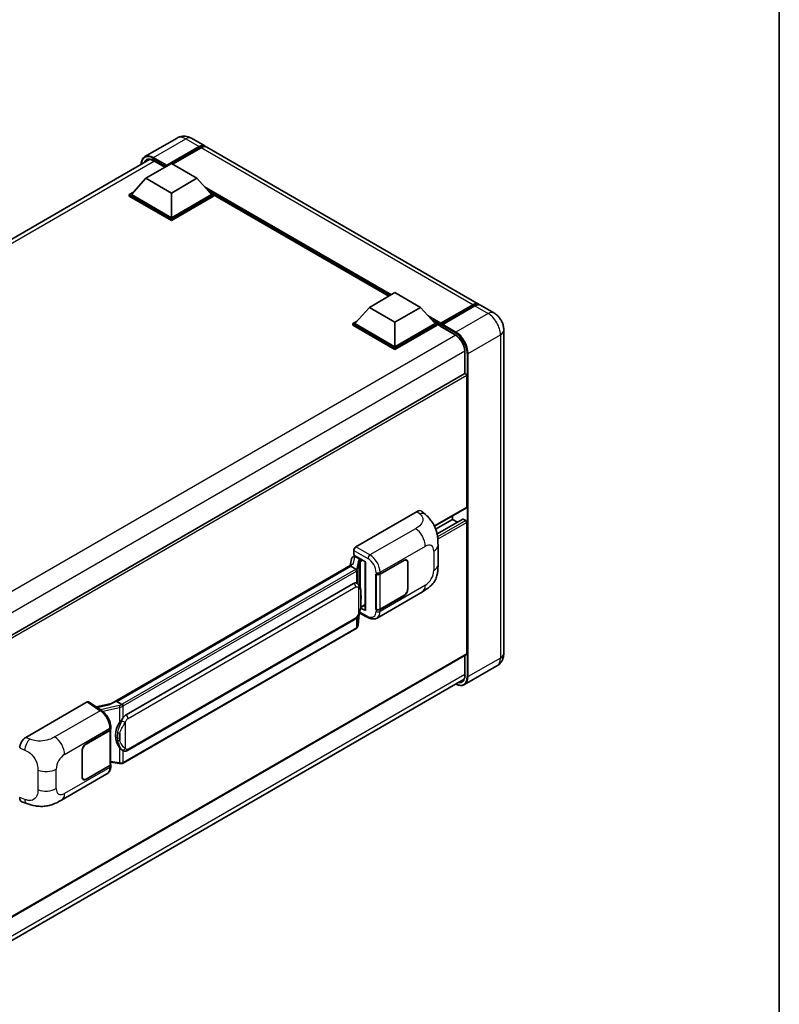
# Model space of a CAD drawing. Units: millimetres. Extents: x 0 to 7694, y -1 to 1123.
# Drawn here: x 1301 to 1564, y 200 to 541 of the extents above; entities that cross this region are included whole.
import ezdxf

# ---------------------------------------------------------------- set-up
doc = ezdxf.new("R2010")
doc.units = ezdxf.units.MM
for name, color, linetype, lineweight in [('Border (ISO)', 7, 'Continuous', 35), ('Visible (ISO)', 7, 'Continuous', 35), ('Visible Narrow (ISO)', 7, 'Continuous', 25)]:
    doc.layers.add(name, color=color, linetype=linetype, lineweight=lineweight)

# ---------------------------------------------------------------- blocks, each defined once
blk = doc.blocks.new('図面枠 tk図枠')
at = {"layer": 'Border (ISO)'}
blk.add_line((405.5, 289), (405.5, 8), dxfattribs=at)

msp = doc.modelspace()

# ---------------------------------------------------------------- linework, layer by layer
at = {"layer": 'Visible (ISO)'}
for p, q in [((1355.4292, 499.7982), (1344.2923, 493.3683)), ((1360.4292, 499.6991), (1365.0254, 497.0455)), ((1351.7117, 490.0705), (1363.0254, 496.6025)), ((1351.8885, 490.4175), (1363.0254, 496.8474)), ((1363.7325, 496.4392), (1353.8684, 490.7441)), ((1459.7777, 442.3402), (1365.7325, 496.6373)), ((1171.2017, 391.4982), (1345.9405, 492.3837)), ((1344.6406, 485.8655), (1353.4795, 490.9686)), ((1347.344, 491.936), (1351.2496, 489.6812)), ((1353.4795, 490.9686), (1362.3183, 485.8655)), ((1351.7117, 490.0705), (1351.7117, 490.1113)), ((1351.8178, 490.0092), (1351.7117, 490.0705)), ((1344.6406, 485.8655), (1339.6202, 480.2317)), ((1353.4795, 480.7624), (1344.6406, 485.8655)), ((1362.3183, 485.8655), (1353.4795, 480.7624)), ((1362.3183, 485.8655), (1367.3387, 480.2317)), ((1338.9131, 480.2317), (1340.3695, 481.0726)), ((1353.4795, 480.7624), (1353.4795, 472.23)), ((1366.5894, 481.0726), (1368.0459, 480.2317)), ((1338.9131, 479.6602), (1338.9131, 480.2317)), ((1353.4795, 471.8218), (1338.9131, 480.2317)), ((1353.4795, 471.2502), (1338.9131, 479.6602)), ((1353.4795, 472.23), (1339.6202, 480.2317)), ((1367.3387, 480.2317), (1353.4795, 472.23)), ((1368.0459, 480.2317), (1353.4795, 471.8218)), ((1368.0459, 479.6602), (1353.4795, 471.2502)), ((1368.0459, 479.6602), (1368.0459, 480.2317)), ((1428.7106, 445.0786), (1368.0459, 480.1034)), ((1353.4795, 471.2502), (1353.4795, 471.8218)), ((1421.9981, 441.2032), (1430.8369, 446.3063)), ((1430.8369, 446.3063), (1439.6758, 441.2032)), ((1421.9981, 441.2032), (1416.9776, 435.5693)), ((1430.8369, 436.1001), (1421.9981, 441.2032)), ((1439.6758, 441.2032), (1430.8369, 436.1001)), ((1439.6758, 441.2032), (1444.6962, 435.5693)), ((1446.5158, 435.2755), (1457.8295, 441.8075)), ((1446.6761, 435.7326), (1457.7777, 442.1421)), ((1458.4848, 441.7339), (1447.3479, 435.304)), ((1465.081, 439.2784), (1460.4848, 441.932)), ((1416.2705, 435.5693), (1417.727, 436.4102)), ((1430.8369, 436.1001), (1430.8369, 427.5677)), ((1443.9469, 436.4102), (1445.4033, 435.5693)), ((1416.2705, 434.9978), (1416.2705, 435.5693)), ((1430.8369, 427.1594), (1416.2705, 435.5693)), ((1430.8369, 426.5879), (1416.2705, 434.9978)), ((1430.8369, 427.5677), (1416.9776, 435.5693)), ((1444.6962, 435.5693), (1430.8369, 427.5677)), ((1445.4033, 435.5693), (1430.8369, 427.1594)), ((1445.4033, 434.9978), (1430.8369, 426.5879)), ((1445.4033, 434.9978), (1445.4033, 435.5693)), ((1446.464, 434.8287), (1445.4033, 435.4411)), ((1446.464, 434.9978), (1446.464, 435.3652)), ((1446.464, 434.7937), (1446.464, 435.1611)), ((1446.5158, 434.6792), (1451.6423, 431.7194)), ((1447.1711, 434.957), (1446.6408, 435.2631)), ((1447.1711, 434.9978), (1447.1711, 434.957)), ((1468.4952, 433.3648), (1468.4952, 321.5048)), ((1430.8369, 426.5879), (1430.8369, 427.1594)), ((1455.0528, 425.8122), (1455.0528, 418.2844)), ((1455.0528, 418.2844), (1280.477, 317.493)), ((1455.6564, 372.1276), (1455.6564, 417.6472)), ((1455.5528, 371.8987), (1444.4919, 365.5126)), ((1417.2954, 358.3489), (1438.4837, 370.582)), ((1440.1893, 370.6126), (1441.351, 369.56)), ((1450.7066, 367.8409), (1450.7066, 369.1007)), ((1450.7066, 367.8409), (1444.9185, 364.4991)), ((1454.3043, 367.9375), (1445.3992, 362.7961)), ((1452.4219, 366.8506), (1450.7066, 367.8409)), ((1455.3028, 367.4327), (1454.4543, 367.9226)), ((1455.6564, 321.3006), (1455.6564, 366.8203)), ((1445.7314, 352.1717), (1445.7314, 358.9279)), ((1416.3577, 354.8387), (1416.8915, 354.962)), ((1416.5887, 355.4914), (1416.5887, 357.1249)), ((1416.5887, 355.4914), (1420.6136, 353.1677)), ((1416.8285, 354.9475), (1417.1797, 355.1502)), ((1417.3029, 354.8831), (1418.7171, 354.0666)), ((1332.5128, 304.0524), (1416.1453, 352.3377)), ((1415.5351, 351.6172), (1334.5573, 304.8646)), ((1415.7594, 354.2099), (1415.3428, 351.8744)), ((1415.5351, 351.6172), (1415.5609, 351.7661)), ((1417.2906, 350.6036), (1415.5351, 351.6172)), ((1420.4672, 353.2522), (1420.4672, 336.5289)), ((1420.6136, 353.1677), (1420.6136, 336.3349)), ((1425.6873, 348.9053), (1433.9129, 353.6543)), ((1425.7281, 348.8472), (1433.9129, 353.5727)), ((1434.8629, 353.6668), (1434.5506, 353.847)), ((1435.2564, 352.797), (1435.2564, 343.8155)), ((1435.3271, 352.8378), (1435.3271, 343.8564)), ((1424.2726, 348.905), (1424.2982, 348.8913)), ((1424.2726, 336.6576), (1424.2726, 348.905)), ((1424.3139, 348.8472), (1424.3473, 348.8665)), ((1424.3139, 336.763), (1424.3139, 348.8472)), ((1337.7923, 300.2207), (1416.5428, 345.6874)), ((1417.7255, 345.7252), (1417.7066, 345.7361)), ((1424.6228, 333.7236), (1440.3092, 342.7801)), ((1433.9129, 341.4069), (1425.6873, 336.6578)), ((1433.9129, 341.4885), (1425.7281, 336.763)), ((1418.9527, 337.2917), (1418.9734, 337.3107)), ((1418.9635, 337.3016), (1420.4672, 338.1698)), ((1418.0755, 331.2089), (1418.4429, 335.2169)), ((1418.5153, 335.3944), (1421.7083, 333.7997)), ((1420.6136, 336.3349), (1418.9376, 337.1719)), ((1424.3881, 336.7243), (1424.2726, 336.6576)), ((1424.2982, 336.6438), (1424.2726, 336.6576)), ((1338.2923, 287.8829), (1417.0428, 333.3495)), ((1417.3919, 330.0664), (1336.7361, 283.4998)), ((1455.5528, 321.0718), (1281.001, 220.2942)), ((1455.0528, 320.7831), (1455.0528, 313.9522)), ((1466.081, 317.1251), (1454.9441, 310.6952)), ((1280.1768, 211.7294), (1454.7388, 312.5128)), ((1303.1234, 292.4317), (1324.3117, 304.6648)), ((1324.8286, 304.7038), (1329.3932, 301.687)), ((1332.7061, 304.1641), (1327.4426, 302.9762)), ((1334.1777, 304.7795), (1334.5573, 304.8646)), ((1334.5573, 304.8646), (1336.3127, 303.851)), ((1323.9577, 290.1717), (1332.1833, 294.9207)), ((1323.9577, 290.0901), (1332.1425, 294.8155)), ((1332.4354, 295.1657), (1332.4354, 283.1396)), ((1332.4762, 295.329), (1332.4762, 295.9577)), ((1322.5435, 278.7408), (1322.5435, 287.7222)), ((1322.6142, 278.7816), (1322.6142, 287.763)), ((1336.6096, 287.8946), (1336.5908, 287.9055)), ((1332.4354, 283.8278), (1335.4584, 283.3896)), ((1332.4762, 282.4529), (1332.4762, 283.0815)), ((1315.4903, 270.7159), (1331.1767, 279.7724)), ((1332.1425, 282.7314), (1323.9577, 278.0059)), ((1332.1833, 282.6733), (1323.9577, 277.9243)), ((1323.0077, 277.9118), (1322.6955, 278.0921)), ((1301.7583, 270.1521), (1303.4185, 269.5616))]:
    msp.add_line(p, q, dxfattribs=at)
for centre, major_axis, ratio, start_param, end_param in [((1363.0254, 493.5814), (2, 3.4641), 0.57735027, 6.10547471, 7.06858347), ((1363.0254, 493.5814), (1.85, 3.2043), 0.57735027, 0.02962637, 0.78539816), ((1363.7325, 493.1732), (2, 3.4641), 0.57735027, 0, 0.78539816), ((1351.8885, 490.2134), (0.125, 0.2165), 0.57735027, 0.78539816, 2.35619449), ((1457.7777, 438.8761), (2, 3.4641), 0.57735027, 6.10547471, 7.06858347), ((1458.4848, 438.4679), (2, 3.4641), 0.57735027, 0, 0.78539816), ((1446.6761, 435.4877), (0.15, 0.2598), 0.57735027, 0.78539816, 2.35619449), ((1446.6408, 435.059), (-0.125, 0.2165), 0.57735027, 5.49778714, 7.06858347), ((1446.6408, 434.8957), (-0.125, -0.2165), 0.57735027, 5.49778714, 6.28318531), ((1447.3479, 435.0999), (-0.125, -0.2165), 0.57735027, 3.92699082, 5.49778714), ((1455.3028, 417.8514), (-0.25, 0.433), 0.57735027, 3.92699082, 6.28318531), ((1455.3028, 372.3317), (0.25, -0.433), 0.57735027, 0, 0.78539816), ((1438.4693, 368.1227), (1.5599, 2.6086), 0.57333637, 6.16912861, 7.08294563), ((1454.4543, 367.6776), (-0.15, 0.2598), 0.57735027, 5.49778714, 6.28318531), ((1455.3028, 367.0244), (-0.25, 0.433), 0.57735027, 3.92699082, 5.49778714), ((1417.2963, 357.5324), (-0.5, -0.866), 0.5780539, 3.9275998, 5.49717816), ((1416.7192, 353.8959), (-0.7575, 0.7202), 0.8492429, 5.1814121, 6.75220843), ((1417.1991, 354.0067), (-0.3688, 0.9363), 0.65380937, 5.5951678, 6.18580465), ((1420.4787, 352.5302), (-4.9182, -0.8484), 0.21633748, 5.61025527, 6.20624454), ((1416.8255, 354.492), (-0.9866, -0.712), 0.60953579, 5.67908615, 5.72119938), ((1418.6652, 353.6284), (0.1844, -0.4681), 0.65380937, 0.88277882, 2.45357514), ((1433.9129, 352.0213), (1, 1.7321), 0.57735027, 5.49778714, 7.06858347), ((1433.9129, 352.0213), (0.95, 1.6454), 0.57735027, 5.49778714, 7.06858347), ((1424.9802, 349.3135), (1, 0), 0.57735027, 3.9618974, 5.49778714), ((1425.021, 349.2554), (-1, 0), 0.57735027, 0.78539816, 2.35619449), ((1416.5428, 339.5432), (-0.7652, -6.3245), 0.40142867, 3.06684122, 3.43431766), ((1433.9129, 343.0399), (1, 1.7321), 0.57735027, 3.92699082, 5.49778714), ((1433.9129, 343.0399), (-0.95, -1.6454), 0.57735027, 0.78539816, 2.35619449), ((1418.6652, 337.7068), (0.2979, -0.4045), 0.48800029, 0.05438476, 0.7310134), ((1420.9672, 336.539), (0.4999, 0.0146), 0.55686057, 3.12531633, 3.9107145), ((1424.9802, 337.0661), (-1, 0), 0.57735027, 0.82030475, 2.35619449), ((1425.021, 337.1713), (1, 0), 0.57735027, 3.92699082, 5.49778714), ((1455.3028, 321.5048), (0.25, -0.433), 0.57735027, 0, 0.78539816), ((1324.3109, 303.8473), (0.5006, 0.8671), 0.5766475, 6.24832118, 7.06797448), ((1330.1794, 300.3959), (4.8121, 4.2754), 0.24152145, 0.41117356, 1.00716283), ((1337.7923, 294.0766), (-0.7652, -6.3245), 0.40142867, 3.43431766, 3.80179411), ((1339.08, 293.3331), (-0.4578, -6.1364), 0.80430597, 4.02238856, 5.58737002), ((1331.4354, 295.2238), (1, 0), 0.57735027, 5.49778714, 6.15636264), ((1331.4762, 295.329), (1, 0), 0.57735027, 5.49778714, 6.28318531), ((1303.1378, 289.989), (-1.5506, -2.5907), 0.58101844, 3.94848943, 5.51262657), ((1323.9577, 288.5387), (-1, -1.7321), 0.57735027, 3.92699082, 5.49778714), ((1323.9577, 288.5387), (0.95, 1.6454), 0.57735027, 0.78539816, 2.35619449), ((1331.4354, 283.1396), (1, 0), 0.57735027, 5.49778714, 6.28318531), ((1331.4762, 283.0815), (1, 0), 0.57735027, 5.49778714, 6.56987888), ((1323.9577, 279.5573), (-1, -1.7321), 0.57735027, 5.49778714, 7.06858347), ((1323.9577, 279.5573), (-0.95, -1.6454), 0.57735027, 5.49778714, 7.06858347), ((1303.1378, 272.8456), (-1.5599, -2.6086), 0.57333637, 5.51880849, 6.397242)]:
    msp.add_ellipse(centre, major_axis=major_axis, ratio=ratio, start_param=start_param, end_param=end_param, dxfattribs=at)
for points, knots in [([(1360.4292, 499.6991), (1360.1981, 499.8326), (1359.9485, 499.9561), (1359.4031, 500.1712), (1359.107, 500.263), (1358.4626, 500.3932), (1358.1137, 500.4316), (1357.3726, 500.4234), (1356.9801, 500.3761), (1356.1912, 500.1697), (1355.7957, 500.0098), (1355.4292, 499.7982)], [3.141592654, 3.141592654, 3.141592654, 3.141592654, 3.298672286, 3.298672286, 3.455751919, 3.455751919, 3.612831552, 3.612831552, 3.769911184, 3.769911184, 3.926990817, 3.926990817, 3.926990817, 3.926990817]), ([(1342.9785, 490.6736), (1342.9842, 490.8762), (1343.001, 491.0727), (1343.0645, 491.4988), (1343.1175, 491.724), (1343.2593, 492.1461), (1343.3481, 492.3429), (1343.5608, 492.7021), (1343.6848, 492.8645), (1343.9654, 493.1485), (1344.1221, 493.27), (1344.2923, 493.3683)], [1.602386081, 1.602386081, 1.602386081, 1.602386081, 1.727875959, 1.727875959, 1.884955592, 1.884955592, 2.042035225, 2.042035225, 2.199114858, 2.199114858, 2.35619449, 2.35619449, 2.35619449, 2.35619449]), ([(1345.094, 492.1837), (1345.2053, 492.2479), (1345.3253, 492.2971), (1345.583, 492.3645), (1345.7208, 492.3827), (1346.0126, 492.3859), (1346.1666, 492.3709), (1346.4873, 492.3061), (1346.6539, 492.2563), (1346.9946, 492.1218), (1347.1687, 492.0373), (1347.344, 491.936)], [2.35619449, 2.35619449, 2.35619449, 2.35619449, 2.513274123, 2.513274123, 2.670353756, 2.670353756, 2.827433388, 2.827433388, 2.984513021, 2.984513021, 3.141592654, 3.141592654, 3.141592654, 3.141592654]), ([(1457.8295, 441.8075), (1457.967, 441.8869), (1458.1057, 441.9545), (1458.383, 442.0639), (1458.5216, 442.1057), (1458.796, 442.1611), (1458.9319, 442.1748), (1459.1976, 442.1719), (1459.3274, 442.1552), (1459.4732, 442.1171), (1459.4946, 442.111), (1459.5158, 442.1044)], [1.570796327, 1.570796327, 1.570796327, 1.570796327, 1.727875959, 1.727875959, 1.884955592, 1.884955592, 2.042035225, 2.042035225, 2.199114858, 2.199114858, 2.226350272, 2.226350272, 2.226350272, 2.226350272]), ([(1468.4952, 433.3648), (1468.4952, 433.8986), (1468.4254, 434.3889), (1468.202, 435.312), (1468.047, 435.745), (1467.6669, 436.5686), (1467.4415, 436.9591), (1466.9182, 437.7002), (1466.6207, 438.0508), (1465.933, 438.7059), (1465.5433, 439.0115), (1465.081, 439.2784)], [4.71238898, 4.71238898, 4.71238898, 4.71238898, 5.02654825, 5.02654825, 5.34070751, 5.34070751, 5.65486678, 5.65486678, 5.96902604, 5.96902604, 6.28318531, 6.28318531, 6.28318531, 6.28318531]), ([(1451.6423, 431.7194), (1451.9895, 431.519), (1452.341, 431.2529), (1453.0152, 430.6134), (1453.3377, 430.2396), (1453.9189, 429.4214), (1454.1773, 428.9769), (1454.602, 428.0642), (1454.7683, 427.5962), (1454.9922, 426.6873), (1455.05, 426.2465), (1455.0528, 425.8321), (1455.0528, 425.8221), (1455.0528, 425.8122)], [0, 0, 0, 0, 0.31107929, 0.31107929, 0.6234698, 0.6234698, 0.93705488, 0.93705488, 1.25066041, 1.25066041, 1.56309811, 1.56309811, 1.57079633, 1.57079633, 1.57079633, 1.57079633]), ([(1441.351, 369.56), (1441.6753, 369.2662), (1442.0773, 368.9069), (1442.7861, 368.1456), (1443.112, 367.7449), (1443.8272, 366.7471), (1444.2149, 366.1089), (1444.6997, 365.0681), (1444.8422, 364.7197), (1445.1257, 363.9103), (1445.2563, 363.4412), (1445.4768, 362.4559), (1445.5598, 361.9346), (1445.7163, 360.5665), (1445.7314, 359.6806), (1445.7314, 358.9279)], [0, 0, 0, 0, 0.18362486, 0.18362486, 0.36333296, 0.36333296, 0.60386192, 0.60386192, 0.71569796, 0.71569796, 0.86115341, 0.86115341, 1.02941414, 1.02941414, 1.30785701, 1.30785701, 1.30785701, 1.30785701]), ([(1445.7314, 352.1717), (1445.7314, 351.4443), (1445.7187, 350.6341), (1445.5671, 349.3821), (1445.4863, 348.9076), (1445.2992, 348.1602), (1445.2198, 347.8913), (1445.023, 347.3468), (1444.9028, 347.0677), (1444.5843, 346.4603), (1444.3697, 346.1323), (1443.9317, 345.5705), (1443.7074, 345.3236), (1443.1241, 344.7431), (1442.7591, 344.4327), (1441.7251, 343.628), (1440.9897, 343.173), (1440.3092, 342.7801)], [0, 0, 0, 0, 0.26907114, 0.26907114, 0.43224894, 0.43224894, 0.52213259, 0.52213259, 0.61371232, 0.61371232, 0.72841245, 0.72841245, 0.83295305, 0.83295305, 0.995563, 0.995563, 1.28301074, 1.28301074, 1.28301074, 1.28301074]), ([(1417.6335, 349.9796), (1417.6336, 349.9805), (1417.6337, 349.9815), (1417.6392, 350.0376), (1417.6355, 350.0965), (1417.6096, 350.2181), (1417.5869, 350.2798), (1417.5253, 350.395), (1417.487, 350.4476), (1417.3997, 350.5367), (1417.3517, 350.5725), (1417.3017, 350.5976)], [-0.0778087689, -0.0778087689, -0.0778087689, -0.0778087689, -0.0774791395, -0.0774791395, -0.0585788033, -0.0585788033, -0.0389062325, -0.0389062325, -0.0193765361, -0.0193765361, 0, 0, 0, 0]), ([(1418.223, 345.3261), (1418.1966, 345.3541), (1418.1691, 345.382), (1418.1116, 345.4374), (1418.0816, 345.465), (1418.0188, 345.5195), (1417.9861, 345.5465), (1417.9174, 345.5996), (1417.8815, 345.6257), (1417.8062, 345.6765), (1417.7668, 345.7013), (1417.7255, 345.7252)], [-0.1703054541, -0.1703054541, -0.1703054541, -0.1703054541, -0.1584465752, -0.1584465752, -0.1465876964, -0.1465876964, -0.1347288175, -0.1347288175, -0.1228699387, -0.1228699387, -0.1110110598, -0.1110110598, -0.1110110598, -0.1110110598]), ([(1419.0762, 342.1404), (1419.0731, 342.3519), (1419.0678, 342.5602), (1419.0472, 342.974), (1419.032, 343.1795), (1418.9824, 343.5925), (1418.9484, 343.7999), (1418.8443, 344.2241), (1418.7746, 344.441), (1418.5657, 344.8835), (1418.4251, 345.1117), (1418.223, 345.3261)], [-0.42564821, -0.42564821, -0.42564821, -0.42564821, -0.340518568, -0.340518568, -0.255388926, -0.255388926, -0.170259284, -0.170259284, -0.085129642, -0.085129642, 0, 0, 0, 0]), ([(1419.0763, 339.5208), (1419.0785, 339.7123), (1419.0803, 339.901), (1419.083, 340.2721), (1419.0839, 340.4545), (1419.0848, 340.8121), (1419.0848, 340.9872), (1419.0839, 341.3303), (1419.083, 341.498), (1419.0803, 341.8255), (1419.0785, 341.9852), (1419.0762, 342.1404)], [-0.318622721, -0.318622721, -0.318622721, -0.318622721, -0.254898176, -0.254898176, -0.191173632, -0.191173632, -0.127449088, -0.127449088, -0.063724544, -0.063724544, 0, 0, 0, 0]), ([(1418.4068, 335.135), (1418.5541, 335.4611), (1418.6553, 335.7801), (1418.8145, 336.4046), (1418.8709, 336.7086), (1418.9581, 337.3037), (1418.9887, 337.5955), (1419.0338, 338.1677), (1419.0483, 338.448), (1419.068, 338.9951), (1419.0732, 339.262), (1419.0763, 339.5208)], [-0.425024641, -0.425024641, -0.425024641, -0.425024641, -0.340019712, -0.340019712, -0.255014784, -0.255014784, -0.170009856, -0.170009856, -0.085004928, -0.085004928, 0, 0, 0, 0]), ([(1417.0428, 333.3495), (1417.2151, 333.4491), (1417.3589, 333.5698), (1417.5995, 333.809), (1417.6994, 333.9306), (1417.8798, 334.1737), (1417.9588, 334.2942), (1418.1033, 334.5327), (1418.1692, 334.6515), (1418.2918, 334.8883), (1418.3485, 335.0061), (1418.4032, 335.1269), (1418.405, 335.131), (1418.4068, 335.135)], [-0.170496085, -0.170496085, -0.170496085, -0.170496085, -0.1375677, -0.1375677, -0.103468483, -0.103468483, -0.069369266, -0.069369266, -0.035270049, -0.035270049, -0.001170832, -0.001170832, 0, 0, 0, 0]), ([(1417.5879, 330.1997), (1417.6412, 330.2561), (1417.6912, 330.315), (1417.7837, 330.4377), (1417.8261, 330.5013), (1417.9025, 330.633), (1417.9363, 330.701), (1417.9943, 330.8408), (1418.0184, 330.9126), (1418.0555, 331.059), (1418.0685, 331.1336), (1418.0755, 331.2089)], [-1.489339836, -1.489339836, -1.489339836, -1.489339836, -1.362514136, -1.362514136, -1.235688435, -1.235688435, -1.108862734, -1.108862734, -0.982037034, -0.982037034, -0.855211333, -0.855211333, -0.855211333, -0.855211333]), ([(1424.6228, 333.7236), (1424.4467, 333.6219), (1424.258, 333.5428), (1423.8688, 333.4322), (1423.6686, 333.4006), (1423.2674, 333.3806), (1423.0663, 333.392), (1422.6686, 333.4516), (1422.4719, 333.4997), (1422.085, 333.6272), (1421.8947, 333.7067), (1421.7083, 333.7997)], [0.785398163, 0.785398163, 0.785398163, 0.785398163, 0.935496479, 0.935496479, 1.085594795, 1.085594795, 1.23569311, 1.23569311, 1.385791426, 1.385791426, 1.535889742, 1.535889742, 1.535889742, 1.535889742]), ([(1417.3919, 330.0664), (1417.4042, 330.0735), (1417.4164, 330.0807), (1417.4406, 330.0954), (1417.4526, 330.1029), (1417.4765, 330.1182), (1417.4883, 330.126), (1417.5117, 330.1417), (1417.5233, 330.1498), (1417.5463, 330.1661), (1417.5576, 330.1744), (1417.5689, 330.1828)], [4.71238898, 4.71238898, 4.71238898, 4.71238898, 4.738118847, 4.738118847, 4.763848714, 4.763848714, 4.789578581, 4.789578581, 4.815308448, 4.815308448, 4.841038315, 4.841038315, 4.841038315, 4.841038315]), ([(1417.6335, 330.3836), (1417.6336, 330.3828), (1417.6337, 330.382), (1417.6392, 330.3345), (1417.6355, 330.2926), (1417.6115, 330.2263), (1417.5933, 330.2011), (1417.5689, 330.1828)], [-0.0003297628, -0.0003297628, -0.0003297628, -0.0003297628, 0, 0, 0.0189079865, 0.0189079865, 0.0357441925, 0.0357441925, 0.0357441925, 0.0357441925]), ([(1466.081, 317.1251), (1466.4475, 317.3367), (1466.7837, 317.5993), (1467.3569, 318.1793), (1467.5942, 318.4955), (1467.9718, 319.1333), (1468.113, 319.4546), (1468.3224, 320.0778), (1468.391, 320.3801), (1468.4773, 320.96), (1468.4952, 321.2379), (1468.4952, 321.5048)], [3.926990817, 3.926990817, 3.926990817, 3.926990817, 4.08407045, 4.08407045, 4.241150082, 4.241150082, 4.398229715, 4.398229715, 4.555309348, 4.555309348, 4.71238898, 4.71238898, 4.71238898, 4.71238898]), ([(1455.0528, 313.9522), (1455.0528, 313.7497), (1455.039, 313.5566), (1454.985, 313.1943), (1454.9449, 313.0252), (1454.8407, 312.7151), (1454.7767, 312.5742), (1454.628, 312.3231), (1454.5434, 312.2128), (1454.3562, 312.0234), (1454.2536, 311.944), (1454.1423, 311.8798)], [1.570796327, 1.570796327, 1.570796327, 1.570796327, 1.727875959, 1.727875959, 1.884955592, 1.884955592, 2.042035225, 2.042035225, 2.199114858, 2.199114858, 2.35619449, 2.35619449, 2.35619449, 2.35619449]), ([(1454.9441, 310.6952), (1454.7739, 310.5969), (1454.5903, 310.522), (1454.2041, 310.421), (1454.0014, 310.3948), (1453.584, 310.3902), (1453.3692, 310.4117), (1452.9328, 310.5), (1452.7111, 310.5667), (1452.3104, 310.7247), (1452.1318, 310.8084), (1451.9536, 310.9048)], [2.35619449, 2.35619449, 2.35619449, 2.35619449, 2.513274123, 2.513274123, 2.670353756, 2.670353756, 2.827433388, 2.827433388, 2.984513021, 2.984513021, 3.110002899, 3.110002899, 3.110002899, 3.110002899]), ([(1336.6866, 303.2449), (1336.6865, 303.2457), (1336.6863, 303.2465), (1336.6788, 303.2951), (1336.6642, 303.3477), (1336.6208, 303.4592), (1336.5919, 303.5173), (1336.5242, 303.629), (1336.486, 303.6817), (1336.4054, 303.7745), (1336.3637, 303.814), (1336.3228, 303.8444)], [-0.0003297628, -0.0003297628, -0.0003297628, -0.0003297628, 0, 0, 0.0189079865, 0.0189079865, 0.0385885202, 0.0385885202, 0.0581261217, 0.0581261217, 0.0775105008, 0.0775105008, 0.0775105008, 0.0775105008]), ([(1332.4762, 295.9577), (1332.4762, 296.3777), (1332.4227, 296.8109), (1332.2243, 297.6819), (1332.0792, 298.1196), (1331.711, 298.9721), (1331.4879, 299.3866), (1330.9792, 300.1636), (1330.6937, 300.526), (1330.0759, 301.1717), (1329.7437, 301.4553), (1329.3932, 301.687)], [0, 0, 0, 0, 0.30717795, 0.30717795, 0.6143559, 0.6143559, 0.92153385, 0.92153385, 1.22871179, 1.22871179, 1.53588974, 1.53588974, 1.53588974, 1.53588974]), ([(1335.565, 297.5231), (1335.7427, 297.7519), (1335.9328, 298.004), (1336.3688, 298.5928), (1336.617, 298.9334), (1336.8397, 299.2605)], [0.251927497, 0.251927497, 0.251927497, 0.251927497, 0.346143771, 0.346143771, 0.465492697, 0.465492697, 0.465492697, 0.465492697]), ([(1336.591, 287.9055), (1336.4391, 287.9933), (1336.2812, 288.1155), (1335.9328, 288.4358), (1335.7427, 288.6448), (1335.565, 288.8593)], [1.13986773, 1.13986773, 1.13986773, 1.13986773, 1.216302642, 1.216302642, 1.310518917, 1.310518917, 1.310518917, 1.310518917]), ([(1336.6096, 287.8946), (1336.687, 287.8499), (1336.7713, 287.8083), (1336.9565, 287.7364), (1337.0574, 287.7061), (1337.2772, 287.6649), (1337.3969, 287.654), (1337.6497, 287.6629), (1337.7822, 287.6828), (1338.0459, 287.759), (1338.1761, 287.8158), (1338.2923, 287.8829)], [-0.11101106, -0.11101106, -0.11101106, -0.11101106, -0.088808848, -0.088808848, -0.066606636, -0.066606636, -0.044404424, -0.044404424, -0.022202212, -0.022202212, 0, 0, 0, 0]), ([(1335.4584, 283.3896), (1335.5312, 283.3791), (1335.604, 283.3704), (1335.7485, 283.3572), (1335.8202, 283.3526), (1335.9619, 283.3475), (1336.0318, 283.3471), (1336.1693, 283.3506), (1336.2368, 283.3546), (1336.3692, 283.3672), (1336.4339, 283.3758), (1336.4973, 283.3871)], [0.855211333, 0.855211333, 0.855211333, 0.855211333, 0.984372553, 0.984372553, 1.113533773, 1.113533773, 1.242694993, 1.242694993, 1.371856212, 1.371856212, 1.501017432, 1.501017432, 1.501017432, 1.501017432]), ([(1336.6866, 283.6489), (1336.6865, 283.648), (1336.6863, 283.647), (1336.6788, 283.592), (1336.6642, 283.5438), (1336.6208, 283.4621), (1336.5919, 283.4302), (1336.539, 283.3985), (1336.5186, 283.3909), (1336.4973, 283.3871)], [-0.0778087689, -0.0778087689, -0.0778087689, -0.0778087689, -0.0774791395, -0.0774791395, -0.0585788033, -0.0585788033, -0.0389062325, -0.0389062325, -0.0279382932, -0.0279382932, -0.0279382932, -0.0279382932]), ([(1336.5378, 283.3995), (1336.5515, 283.4055), (1336.5651, 283.4117), (1336.5921, 283.4242), (1336.6055, 283.4307), (1336.6321, 283.4438), (1336.6454, 283.4504), (1336.6716, 283.4641), (1336.6847, 283.471), (1336.7105, 283.4852), (1336.7234, 283.4924), (1336.7361, 283.4998)], [4.579355382, 4.579355382, 4.579355382, 4.579355382, 4.605962102, 4.605962102, 4.632568821, 4.632568821, 4.659175541, 4.659175541, 4.685782261, 4.685782261, 4.71238898, 4.71238898, 4.71238898, 4.71238898]), ([(1331.1767, 279.7724), (1331.3592, 279.8778), (1331.5261, 280.009), (1331.8171, 280.3081), (1331.9413, 280.4756), (1332.1474, 280.8318), (1332.2295, 281.0207), (1332.357, 281.4114), (1332.4026, 281.6134), (1332.4622, 282.0267), (1332.4762, 282.2381), (1332.4762, 282.4529)], [-0.785398163, -0.785398163, -0.785398163, -0.785398163, -0.628318531, -0.628318531, -0.471238898, -0.471238898, -0.314159265, -0.314159265, -0.157079633, -0.157079633, 0, 0, 0, 0]), ([(1315.4903, 270.7159), (1314.9068, 270.379), (1314.2191, 270.0002), (1312.9089, 269.4136), (1312.2645, 269.167), (1311.0275, 268.8139), (1310.438, 268.6905), (1309.2693, 268.5532), (1308.682, 268.5355), (1307.5395, 268.5803), (1306.9741, 268.6424), (1305.3813, 268.9058), (1304.3373, 269.2349), (1303.4185, 269.5616)], [0, 0, 0, 0, 0.24648635, 0.24648635, 0.47055558, 0.47055558, 0.64899431, 0.64899431, 0.82358511, 0.82358511, 1.00416753, 1.00416753, 1.34397561, 1.34397561, 1.34397561, 1.34397561])]:
    msp.add_open_spline(points, degree=3, knots=knots, dxfattribs=at)
for points in [[(1417.3017, 350.5976), (1417.2977, 350.5997), (1417.294, 350.6017), (1417.2906, 350.6036)], [(1417.4954, 345.8272), (1417.5755, 345.802), (1417.6456, 345.7712), (1417.7068, 345.7358)], [(1336.3127, 303.851), (1336.3161, 303.8491), (1336.3195, 303.8469), (1336.3228, 303.8444)]]:
    msp.add_open_spline(points, degree=3, dxfattribs=at)
at = {"layer": 'Visible Narrow (ISO)'}
for p, q in [((1347.2923, 493.0711), (1358.4292, 499.501)), ((1358.4292, 499.501), (1363.0254, 496.8474)), ((1363.5204, 496.3167), (1363.0254, 496.6025)), ((1457.7777, 442.1421), (1363.7325, 496.4392)), ((1347.5726, 491.8041), (1172.6369, 390.8049)), ((1347.1155, 492.7649), (1351.7117, 490.1113)), ((1351.8885, 490.4175), (1347.2923, 493.0711)), ((1351.3228, 489.7235), (1347.2923, 492.0505)), ((1429.5995, 445.5918), (1364.9409, 482.9225)), ((1429.1752, 445.3469), (1365.8401, 481.9134)), ((1428.857, 445.1632), (1366.5145, 481.1567)), ((1446.6408, 435.2631), (1457.9545, 441.7951)), ((1457.9545, 441.7951), (1458.2727, 441.6114)), ((1458.4848, 441.7339), (1463.081, 439.0803)), ((1446.6761, 435.7326), (1442.2984, 438.2601)), ((1446.464, 435.3652), (1443.1976, 437.2511)), ((1446.464, 434.9978), (1443.872, 436.4943)), ((1463.081, 439.0803), (1451.9441, 432.6504)), ((1451.5905, 431.8339), (1446.464, 434.7937)), ((1447.1711, 434.9978), (1451.7673, 432.3442)), ((1451.9441, 432.6504), (1447.3479, 435.304)), ((1451.8635, 431.5832), (1276.931, 330.5859)), ((1456.1867, 425.3019), (1467.3236, 431.7318)), ((1467.3236, 431.7318), (1467.3236, 319.8718)), ((1455.0455, 426.0719), (1280.2593, 325.159)), ((1455.1261, 418.307), (1455.1261, 425.7101)), ((1455.8332, 425.3019), (1455.8332, 313.4419)), ((1456.1867, 313.4419), (1456.1867, 425.3019)), ((1455.6564, 417.6472), (1280.9385, 316.7738)), ((1455.6564, 372.1276), (1444.4276, 365.6446)), ((1438.4837, 370.582), (1439.4108, 369.7421)), ((1437.9326, 364.6238), (1422.1798, 355.5289)), ((1454.4543, 367.9226), (1445.4179, 362.7054)), ((1455.3028, 367.4327), (1445.569, 361.8129)), ((1455.6564, 366.8203), (1445.6562, 361.0467)), ((1422.1798, 355.5289), (1417.2954, 358.3489)), ((1425.6873, 349.534), (1441.3448, 358.5738)), ((1416.5183, 352.5299), (1416.9223, 354.7953)), ((1416.5887, 357.1249), (1421.4731, 354.3049)), ((1416.9223, 354.7953), (1417.3029, 354.8831)), ((1417.3029, 354.8831), (1417.4726, 354.9811)), ((1444.267, 356.8867), (1444.267, 350.1304)), ((1334.1777, 304.7795), (1415.5609, 351.7661)), ((1418.1857, 353.7336), (1417.6791, 350.8937)), ((1418.0763, 350.4239), (1418.5829, 353.2638)), ((1418.5829, 353.2638), (1418.5829, 344.8323)), ((1418.7171, 354.0666), (1418.6214, 354.0445)), ((1418.8868, 354.1646), (1418.7171, 354.0666)), ((1418.8733, 353.3907), (1419.0188, 353.4243)), ((1418.8733, 344.1015), (1418.8733, 353.3907)), ((1419.0188, 353.4243), (1419.5939, 353.7564)), ((1433.8421, 353.6135), (1433.9129, 353.5727)), ((1435.2544, 352.8798), (1435.3271, 352.8378)), ((1417.1419, 350.5036), (1336.4861, 303.9369)), ((1336.8397, 303.3246), (1417.4954, 349.8912)), ((1417.4954, 349.8912), (1417.4954, 345.8272)), ((1418.0763, 345.4692), (1418.0763, 350.4239)), ((1424.2982, 349.52), (1424.2982, 348.8913)), ((1425.6873, 348.9053), (1425.6873, 349.534)), ((1425.7281, 336.763), (1425.7281, 348.8472)), ((1338.4994, 298.996), (1417.2499, 344.4626)), ((1418.2025, 344.2318), (1418.2025, 335.1382)), ((1441.3448, 345.069), (1425.6873, 336.0292)), ((1419.0739, 339.4924), (1419.0739, 342.0854)), ((1433.8421, 341.4477), (1433.9129, 341.4069)), ((1435.3271, 343.8564), (1435.2564, 343.8972)), ((1419.0188, 337.5026), (1418.972, 337.4594)), ((1420.4672, 338.3389), (1419.0188, 337.5026)), ((1418.4411, 335.2125), (1418.0763, 331.2344)), ((1418.0763, 331.2344), (1418.0763, 334.4894)), ((1421.4731, 334.2721), (1418.6216, 335.6962)), ((1424.2982, 336.6438), (1424.2982, 336.0152)), ((1425.6873, 336.0292), (1425.6873, 336.6578)), ((1417.2499, 333.8073), (1338.4994, 288.3407)), ((1417.4954, 333.7057), (1417.4954, 330.2953)), ((1417.4954, 330.2953), (1336.8397, 283.7286)), ((1455.6564, 321.3006), (1281.001, 220.4633)), ((1455.1261, 313.8501), (1455.1261, 320.8254)), ((1467.3236, 319.8718), (1456.1867, 313.4419)), ((1455.0528, 314.2161), (1280.2939, 213.319)), ((1324.3117, 304.6648), (1328.8665, 301.6545)), ((1327.7974, 302.7417), (1331.8774, 303.6625)), ((1335.4285, 303.4063), (1328.9903, 301.9532)), ((1336.8397, 299.2605), (1336.8397, 303.3246)), ((1328.8665, 301.6545), (1313.1137, 292.5596)), ((1329.7053, 301.4635), (1335.565, 302.7859)), ((1335.565, 302.7859), (1335.565, 297.5231)), ((1337.5468, 288.5715), (1337.5468, 297.6652)), ((1316.5258, 286.5096), (1332.1833, 295.5494)), ((1332.1425, 294.8155), (1332.1425, 282.7314)), ((1332.1833, 295.5494), (1332.1833, 294.9207)), ((1335.6347, 293.9118), (1335.6347, 291.3187)), ((1304.4979, 291.85), (1303.1234, 292.4317)), ((1323.9577, 290.0901), (1323.8887, 290.1299)), ((1300.9768, 288.7577), (1302.7463, 288.0088)), ((1322.5452, 287.8029), (1322.6142, 287.763)), ((1335.565, 288.8593), (1335.565, 283.5965)), ((1336.8397, 283.7286), (1336.8397, 287.782)), ((1335.565, 283.5965), (1332.4354, 284.0501)), ((1307.2721, 281.0962), (1307.2721, 274.3399)), ((1313.6036, 274.6919), (1313.6036, 281.4482)), ((1332.1833, 282.0446), (1316.5258, 273.0048)), ((1332.1833, 282.6733), (1332.1833, 282.0446)), ((1322.6142, 278.7816), (1322.5435, 278.8224)), ((1323.9577, 277.9243), (1323.8851, 277.9662)), ((1302.7463, 270.9522), (1300.9768, 271.5816))]:
    msp.add_line(p, q, dxfattribs=at)
for centre, major_axis, ratio, start_param, end_param in [((1358.4292, 494.602), (-3, 5.1962), 0.57735027, 5.49778714, 6.28318531), ((1358.4292, 496.235), (2, 3.4641), 0.57735027, 0, 0.78539816), ((1347.1155, 488.0701), (-2.875, 4.9796), 0.57735027, 5.49778714, 7.00309553), ((1347.2923, 487.968), (-2.5, 4.3301), 0.57735027, 5.49778714, 6.73421212), ((1347.2923, 488.1721), (-3, 5.1962), 0.57735027, 5.49778714, 6.28318531), ((1347.469, 488.0701), (-2.375, 4.1136), 0.57735027, 0, 0.32588296), ((1347.2923, 492.867), (0.125, 0.2165), 0.57735027, 0.78539816, 2.35619449), ((1347.469, 492.1525), (-0.125, -0.2165), 0.57735027, 5.49778714, 6.28318531), ((1457.9545, 441.591), (-0.125, 0.2165), 0.57735027, 5.49778714, 6.28318531), ((1457.9545, 438.7741), (1.85, 3.2043), 0.57735027, 0.15155638, 0.78539816), ((1463.081, 435.8143), (2, 3.4641), 0.57735027, 0, 0.78539816), ((1463.081, 434.1813), (3, -5.1962), 0.57735027, 0.78539816, 2.35619449), ((1464.4952, 433.3648), (4, 0), 0.57735027, 5.49778714, 6.28318531), ((1451.7673, 431.9359), (-0.125, -0.2165), 0.57735027, 5.49778714, 6.28318531), ((1451.5905, 427.7514), (-2.5, 4.3301), 0.57735027, 3.92699082, 5.49778714), ((1451.9441, 432.4462), (0.125, 0.2165), 0.57735027, 0.78539816, 2.35619449), ((1451.7673, 427.6493), (2.875, -4.9796), 0.57735027, 0.78539816, 2.35619449), ((1451.9441, 427.7514), (-3, 5.1962), 0.57735027, 3.92699082, 5.49778714), ((1455.3028, 425.8122), (-0.25, 0), 0.57735027, 0, 0.78539816), ((1456.0099, 425.404), (0.25, 0), 0.57735027, 3.92699082, 5.49778714), ((1439.3368, 367.3368), (2.0143, 2.2232), 0.65672952, 0, 0.91381702), ((1437.8092, 360.6151), (-2.5, 4.3301), 0.57735027, 3.92699082, 5.46288056), ((1441.3448, 355.1995), (2.0663, 3.579), 0.57735027, 5.49778714, 7.06858347), ((1440.7314, 358.9279), (5, 0), 0.57735027, 5.49778714, 6.28318531), ((1422.1551, 354.7272), (0.5, 0.866), 0.53637355, 0.78600715, 2.3555855), ((1422.053, 351.5182), (-2.6075, 4.2674), 0.59324129, 3.91222392, 5.44811366), ((1419.682, 353.4322), (1.4952, -0.3075), 0.39024564, 2.43627197, 3.15185696), ((1418.0841, 353.2839), (0.4922, -0.0878), 0.92189307, 0.1475388, 1.52868309), ((1419.5804, 352.9825), (-0.9964, 0.2857), 0.2955286, 5.58231733, 6.29790232), ((1418.5198, 353.5948), (0.1125, -0.4872), 0.71890164, 0.98015947, 2.5509558), ((1421.371, 351.0959), (2.1082, -3.4008), 0.59713441, 0.76668294, 2.30257268), ((1440.7314, 352.1717), (5, 0), 0.57735027, 5.49778714, 6.28318531), ((1416.0812, 351.1159), (-1.5, 0), 0.57735027, 2.35619449, 2.5086304), ((1417.1419, 350.0953), (0.25, -0.433), 0.57735027, 0.78539816, 2.35619449), ((1416.1828, 351.1952), (1.4952, -0.3075), 0.39024564, 5.63445405, 6.29344962), ((1416.0812, 350.7077), (2, 0), 0.57735027, 5.49778714, 5.60089302), ((1416.0812, 350.7455), (-1.995, 0.3224), 0.43824712, 2.52999888, 3.14247799), ((1417.5775, 350.444), (0.4922, -0.0878), 0.92189307, 0.1475388, 1.52868309), ((1424.9802, 349.9422), (1, 0), 0.57735027, 3.9618974, 5.49778714), ((1441.3448, 348.4433), (-2.0663, -3.579), 0.57735027, 0.78539816, 2.35619449), ((1416.5428, 344.8709), (0.5, -0.866), 0.57735027, 0.78539816, 2.35619449), ((1417.4954, 344.64), (0.7275, 0.6861), 0.80454456, 4.94896384, 6.28318531), ((1437.8092, 347.1103), (2.5, -4.3301), 0.57735027, 0, 0.78539816), ((1418.0763, 342.1257), (0.9999, 0.0147), 0.69418244, 6.20397498, 6.28318531), ((1418.0763, 339.5326), (0.9999, -0.0118), 0.44716568, 6.21946524, 6.28318531), ((1417.4954, 335.5464), (0.9114, -0.4114), 0.13919307, 5.66073721, 6.28318531), ((1421.371, 337.5911), (2.1082, -3.4008), 0.59713441, 5.5139785, 7.04986825), ((1422.1551, 334.6944), (-0.4468, -0.8946), 0.5766475, 5.463532, 6.28318531), ((1424.9802, 336.4374), (-1, 0), 0.57735027, 0.82030475, 2.35619449), ((1422.053, 338.0134), (-2.6075, 4.2674), 0.59324129, 3.12682576, 3.91222392), ((1416.5428, 334.2156), (0.5, -0.866), 0.57735027, 0, 0.78539816), ((1416.0812, 331.0739), (1.9709, 0.4965), 0.68484185, 5.43004551, 6.04252462), ((1417.5775, 331.2546), (0.4979, -0.0457), 0.66690795, 0, 0.07651115), ((1417.1419, 330.4994), (0.25, -0.433), 0.57735027, 0, 0.78539816), ((1416.0812, 331.1118), (-2, 0), 0.57735027, 2.35619449, 2.45930037), ((1464.4952, 321.5048), (4, 0), 0.57735027, 5.49778714, 6.28318531), ((1463.081, 322.3213), (3, -5.1962), 0.57735027, 0, 0.78539816), ((1451.7673, 315.7893), (2.875, -4.9796), 0.57735027, 5.56327508, 7.06858347), ((1451.5905, 315.8913), (2.5, -4.3301), 0.57735027, 5.8321585, 7.06858347), ((1451.9441, 315.8913), (3, -5.1962), 0.57735027, 0, 0.78539816), ((1455.3028, 313.9522), (-0.25, 0), 0.57735027, 0, 0.78539816), ((1456.0099, 313.5439), (0.25, 0), 0.57735027, 3.92699082, 5.49778714), ((1451.7673, 315.9934), (2.375, -4.1136), 0.57735027, 5.95730235, 6.28318531), ((1335.3238, 304.5112), (-1.4518, -0.5345), 0.70556137, 1.38645418, 2.04544975), ((1335.5301, 303.0739), (0.1101, -0.4877), 0.07194267, 3.94650419, 5.32764848), ((1335.4254, 304.1789), (1.9709, 0.4965), 0.68484185, 4.61135463, 5.22383374), ((1335.4254, 304.5493), (-1.5, 0), 0.57735027, 2.20375859, 2.35619449), ((1336.4861, 303.5287), (0.25, -0.433), 0.57735027, 0.78539816, 2.35619449), ((1335.4254, 304.1411), (2, 0), 0.57735027, 5.39468126, 5.49778714), ((1328.8418, 300.8527), (0.5514, 0.8343), 0.5766475, 0, 0.81965331), ((1328.7466, 297.6477), (2.3979, -4.3886), 0.56100804, 0.79860416, 2.3344939), ((1337.7923, 299.4042), (0.5, -0.866), 0.57735027, 0.78539816, 2.35619449), ((1336.8397, 298.0734), (0.9114, -0.4114), 0.13919307, 4.08994088, 5.66073721), ((1331.4762, 295.9577), (1, 0), 0.57735027, 5.49778714, 6.28318531), ((1335.565, 294.4877), (0.9831, -0.1829), 0.56203751, 4.02622381, 4.88718922), ((1304.4238, 289.4448), (1.1692, 2.7628), 0.4365316, 0.72579055, 2.28992769), ((1312.9903, 288.5508), (2.5, -4.3301), 0.57735027, 0.78539816, 2.32128791), ((1335.565, 291.8947), (0.9826, 0.1856), 0.5793106, 3.81307618, 4.67404159), ((1316.5258, 283.1353), (2.0663, 3.579), 0.57735027, 0.78539816, 2.35619449), ((1336.8397, 288.9798), (-0.7275, -0.6861), 0.80454456, 0.23657486, 1.80737118), ((1337.7923, 288.749), (0.5, -0.866), 0.57735027, 0, 0.78539816), ((1335.5301, 283.8845), (-0.0717, -0.4948), 0.18304246, 0, 0.97643306), ((1335.4254, 284.5073), (-1.995, 0.3224), 0.43824712, 1.71130801, 2.32378712), ((1335.4254, 284.5451), (-2, 0), 0.57735027, 2.25308861, 2.35619449), ((1336.4861, 283.9328), (0.25, -0.433), 0.57735027, 0, 0.78539816), ((1310.0681, 283.4894), (-5, 0), 0.57735027, 0.97738438, 2.35619449), ((1328.7466, 284.1429), (2.3979, -4.3886), 0.56100804, 0.01320599, 0.79860416), ((1331.4762, 282.4529), (1, 0), 0.57735027, 5.49778714, 6.28318531), ((1310.0681, 276.7331), (5, 0), 0.57735027, 4.11897703, 5.49778714), ((1316.5258, 276.379), (-2.0663, -3.579), 0.57735027, 5.49778714, 7.06858347), ((1312.9903, 275.046), (2.5, -4.3301), 0.57735027, 0, 0.78539816), ((1304.4238, 272.3882), (-1.0053, -2.8265), 0.47609055, 5.40475179, 6.28318531)]:
    msp.add_ellipse(centre, major_axis=major_axis, ratio=ratio, start_param=start_param, end_param=end_param, dxfattribs=at)
for points, knots in [([(1439.4108, 369.7421), (1439.7279, 369.4548), (1440.0662, 369.1272), (1440.2716, 368.732), (1440.5596, 368.1779), (1440.57, 367.4955), (1440.2744, 366.8395), (1440.0171, 366.2684), (1439.5394, 365.7348), (1439.0041, 365.3192), (1438.6434, 365.0393), (1438.2625, 364.8142), (1437.9326, 364.6238)], [0, 0, 0, 0, 0.22498324, 0.22498324, 0.22498324, 0.54043573, 0.54043573, 0.54043573, 0.81501171, 0.81501171, 0.81501171, 1, 1, 1, 1]), ([(1417.2499, 344.4626), (1417.3243, 344.5056), (1417.3991, 344.5324), (1417.6598, 344.5786), (1417.8216, 344.5212), (1418.0501, 344.378), (1418.13, 344.3086), (1418.2025, 344.2318)], [0, 0, 0, 0, 0.031575695, 0.031575695, 0.116947855, 0.116947855, 0.170305454, 0.170305454, 0.170305454, 0.170305454]), ([(1418.2025, 344.2318), (1418.6224, 344.0157), (1418.8018, 343.7193), (1419.0331, 343.0085), (1419.0623, 342.5801), (1419.0739, 342.0854)], [0, 0, 0, 0, 0.2061269, 0.2061269, 0.42564821, 0.42564821, 0.42564821, 0.42564821]), ([(1419.0739, 342.0854), (1419.0798, 341.684), (1419.0825, 341.2507), (1419.082, 340.379), (1419.0792, 339.9435), (1419.0739, 339.4924)], [0, 0, 0, 0, 0.167312443, 0.167312443, 0.318622721, 0.318622721, 0.318622721, 0.318622721]), ([(1419.0739, 339.4924), (1419.0681, 339.1507), (1419.0573, 338.7947), (1419.0054, 337.9903), (1418.9591, 337.5376), (1418.8039, 336.6825), (1418.7049, 336.2799), (1418.4607, 335.6283), (1418.347, 335.3794), (1418.2025, 335.1382)], [0, 0, 0, 0, 0.109280085, 0.109280085, 0.240591253, 0.240591253, 0.354088722, 0.354088722, 0.425024641, 0.425024641, 0.425024641, 0.425024641]), ([(1418.2025, 335.1382), (1418.1446, 335.0099), (1418.0824, 334.8819), (1417.9482, 334.6307), (1417.8765, 334.5079), (1417.7981, 334.3892), (1417.7081, 334.2529), (1417.6091, 334.1219), (1417.4221, 333.9289), (1417.3355, 333.8568), (1417.2499, 333.8073)], [0, 0, 0, 0, 0.042624021, 0.042624021, 0.085248042, 0.085248042, 0.085248042, 0.134155965, 0.134155965, 0.170496085, 0.170496085, 0.170496085, 0.170496085]), ([(1336.2617, 298.2102), (1336.1431, 297.9474), (1336.0329, 297.6971), (1335.7634, 297.0662), (1335.6155, 296.7002), (1335.33, 295.9338), (1335.1973, 295.5361), (1334.9956, 294.8179), (1334.9199, 294.4958), (1334.8625, 294.1761)], [-0.425024641, -0.425024641, -0.425024641, -0.425024641, -0.354088722, -0.354088722, -0.240591253, -0.240591253, -0.109280085, -0.109280085, 0, 0, 0, 0]), ([(1335.6347, 293.9118), (1335.7174, 294.2091), (1335.8263, 294.5084), (1336.1143, 295.1765), (1336.3029, 295.547), (1336.7005, 296.2621), (1336.9042, 296.6044), (1337.2599, 297.1915), (1337.4022, 297.4239), (1337.5468, 297.6652)], [0, 0, 0, 0, 0.109280085, 0.109280085, 0.240591253, 0.240591253, 0.354088722, 0.354088722, 0.425024641, 0.425024641, 0.425024641, 0.425024641]), ([(1336.8397, 299.2605), (1336.8257, 299.2401), (1336.8121, 299.2197), (1336.7987, 299.1994), (1336.6842, 299.0262), (1336.5873, 298.8589), (1336.4113, 298.5296), (1336.333, 298.3681), (1336.2617, 298.2102)], [-0.0902431044, -0.0902431044, -0.0902431044, -0.0902431044, -0.0852480424, -0.0852480424, -0.0852480424, -0.0426240212, -0.0426240212, 0, 0, 0, 0]), ([(1337.5468, 297.6652), (1337.6047, 297.7934), (1337.6669, 297.9215), (1337.8011, 298.1726), (1337.8727, 298.2954), (1337.9512, 298.4141), (1338.0412, 298.5504), (1338.1402, 298.6814), (1338.3271, 298.8744), (1338.4137, 298.9465), (1338.4994, 298.996)], [0, 0, 0, 0, 0.042624021, 0.042624021, 0.085248042, 0.085248042, 0.085248042, 0.134155965, 0.134155965, 0.170496085, 0.170496085, 0.170496085, 0.170496085]), ([(1334.8625, 294.1761), (1334.7832, 293.7334), (1334.7422, 293.289), (1334.734, 292.3598), (1334.7748, 291.874), (1334.8625, 291.3952)], [-0.318622721, -0.318622721, -0.318622721, -0.318622721, -0.167312443, -0.167312443, 0, 0, 0, 0]), ([(1335.6347, 291.3187), (1335.5503, 291.7654), (1335.511, 292.2199), (1335.5189, 293.0874), (1335.5584, 293.5017), (1335.6347, 293.9118)], [0, 0, 0, 0, 0.167312443, 0.167312443, 0.318622721, 0.318622721, 0.318622721, 0.318622721]), ([(1313.1137, 292.5596), (1312.7344, 292.3406), (1312.2791, 292.085), (1311.6953, 291.854), (1310.8961, 291.5377), (1309.8794, 291.2781), (1308.859, 291.1816), (1307.8837, 291.0894), (1306.8932, 291.144), (1306.0954, 291.3158), (1305.471, 291.4502), (1304.9529, 291.6575), (1304.4979, 291.85)], [0, 0, 0, 0, 0.21270217, 0.21270217, 0.21270217, 0.50389399, 0.50389399, 0.50389399, 0.78220336, 0.78220336, 0.78220336, 1, 1, 1, 1]), ([(1334.8625, 291.3952), (1334.9777, 290.7671), (1335.1656, 290.1505), (1335.639, 289.049), (1335.917, 288.5413), (1336.2617, 288.1757)], [-0.42564821, -0.42564821, -0.42564821, -0.42564821, -0.2061269, -0.2061269, 0, 0, 0, 0]), ([(1337.5468, 288.5715), (1337.1268, 288.7876), (1336.7347, 289.2069), (1336.0717, 290.167), (1335.8007, 290.7349), (1335.6347, 291.3187)], [0, 0, 0, 0, 0.2061269, 0.2061269, 0.42564821, 0.42564821, 0.42564821, 0.42564821]), ([(1302.7463, 288.0088), (1303.3433, 287.7562), (1303.994, 287.451), (1304.6179, 286.9428), (1305.4338, 286.2782), (1306.1909, 285.2762), (1306.6555, 284.2362), (1307.0106, 283.4414), (1307.1917, 282.6434), (1307.2461, 281.965), (1307.271, 281.6541), (1307.2721, 281.3657), (1307.2721, 281.0962)], [0, 0, 0, 0, 0.26559079, 0.26559079, 0.26559079, 0.61290113, 0.61290113, 0.61290113, 0.8783338, 0.8783338, 0.8783338, 1, 1, 1, 1]), ([(1336.2617, 288.1757), (1336.351, 288.081), (1336.4518, 287.9925), (1336.5827, 287.9105), (1336.596, 287.9025), (1336.6095, 287.8946)], [-0.1703054541, -0.1703054541, -0.1703054541, -0.1703054541, -0.1169478546, -0.1169478546, -0.1110110598, -0.1110110598, -0.1110110598, -0.1110110598]), ([(1338.4994, 288.3407), (1338.425, 288.2977), (1338.3502, 288.271), (1338.0894, 288.2247), (1337.9277, 288.2821), (1337.6992, 288.4253), (1337.6192, 288.4947), (1337.5468, 288.5715)], [0, 0, 0, 0, 0.031575695, 0.031575695, 0.116947855, 0.116947855, 0.170305454, 0.170305454, 0.170305454, 0.170305454]), ([(1307.2721, 274.3399), (1307.2721, 273.8529), (1307.2612, 273.3107), (1307.1342, 272.7861), (1306.9406, 271.9869), (1306.478, 271.2734), (1305.8073, 270.8905), (1305.2426, 270.5681), (1304.5617, 270.4949), (1303.8878, 270.6184), (1303.4978, 270.6899), (1303.1132, 270.8217), (1302.7463, 270.9522)], [0, 0, 0, 0, 0.21983104, 0.21983104, 0.21983104, 0.55477785, 0.55477785, 0.55477785, 0.83679083, 0.83679083, 0.83679083, 1, 1, 1, 1])]:
    msp.add_open_spline(points, degree=3, knots=knots, dxfattribs=at)
msp.add_open_spline([(1417.7255, 345.7252), (1417.656, 345.7655), (1417.5805, 345.8004), (1417.4954, 345.8272)], degree=3, dxfattribs=at)

# ---------------------------------------------------------------- block references
at = {"xscale": 4, "yscale": 4, "zscale": 4}
msp.add_blockref('図面枠 tk図枠', (-58.166, -32.5539), dxfattribs=at)

doc.saveas('drawing.dxf')
